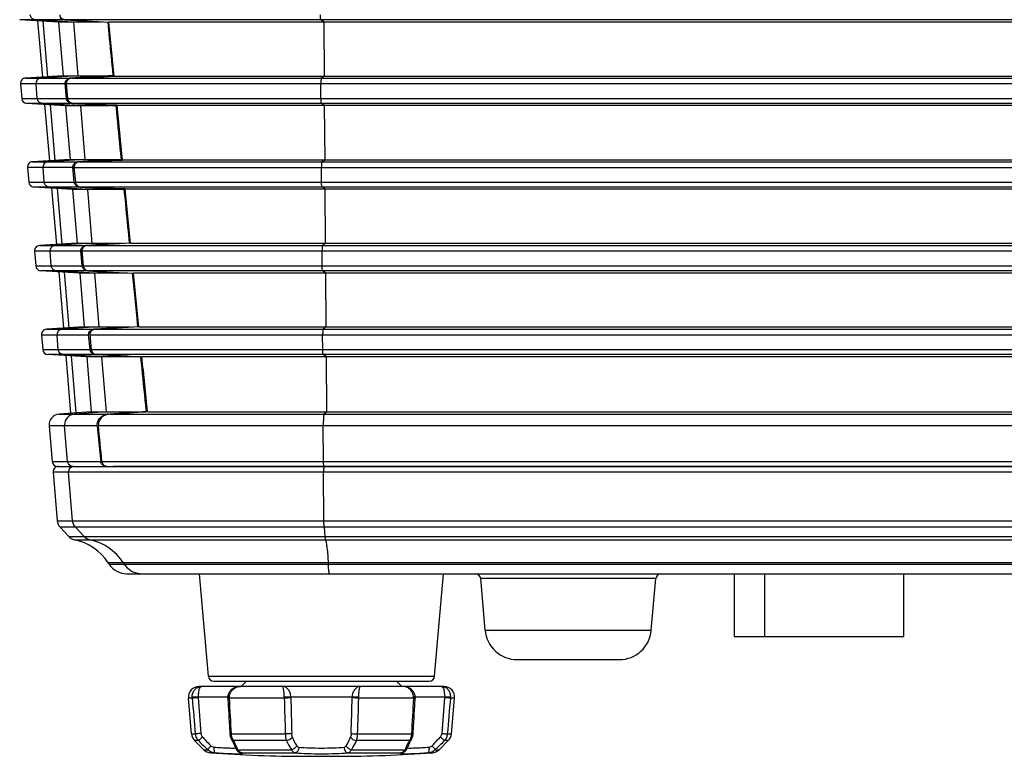
# Model space of a CAD drawing. Extents: x 0 to 841, y 0 to 594.
# Drawn here: x 436 to 473, y 274 to 302 of the extents above; entities that cross this region are included whole.
import ezdxf

# ---------------------------------------------------------------- set-up
doc = ezdxf.new("R2010")
doc.units = 0
doc.header["$LTSCALE"] = 46.255
doc.header["$MEASUREMENT"] = 0
doc.layers.add('line', color=7, linetype='CONTINUOUS')

msp = doc.modelspace()

# ---------------------------------------------------------------- linework, layer by layer
at = {"layer": 'line'}
for p, q in [((437.418, 301.446), (435.982, 301.535)), ((437.644, 301.535), (435.982, 301.535)), ((437.999, 301.446), (436.562, 301.535)), ((436.65, 301.496), (436.827, 299.396)), ((437.037, 299.41), (436.863, 301.482)), ((437.454, 301.446), (437.432, 301.446)), ((437.433, 301.446), (437.601, 299.446)), ((437.486, 301.446), (437.454, 301.446)), ((437.999, 301.446), (437.486, 301.446)), ((437.644, 301.535), (438.003, 301.515)), ((437.644, 301.535), (438.003, 301.515)), ((523.719, 301.535), (437.683, 301.535)), ((438.166, 299.446), (437.999, 301.446)), ((439.037, 301.446), (437.999, 301.446)), ((438.904, 301.465), (439.265, 301.446)), ((438.904, 301.465), (439.265, 301.446)), ((439.265, 301.446), (439.308, 301.002)), ((523.733, 301.446), (439.31, 301.446)), ((447.329, 301.446), (447.209, 301.535)), ((447.343, 299.426), (447.329, 301.446)), ((439.437, 299.669), (439.458, 299.446)), ((437.586, 299.446), (436.198, 299.359)), ((436.198, 299.359), (437.884, 299.359)), ((438.166, 299.446), (436.777, 299.359)), ((437.586, 299.446), (437.597, 299.446)), ((437.6, 299.446), (438.061, 299.446)), ((438.233, 299.379), (437.884, 299.359)), ((438.233, 299.379), (437.884, 299.359)), ((437.926, 299.357), (506.755, 299.357)), ((438.061, 299.446), (439.225, 299.446)), ((439.282, 299.437), (439.107, 299.427)), ((439.282, 299.437), (439.107, 299.427)), ((439.458, 299.446), (439.282, 299.437)), ((439.458, 299.446), (439.282, 299.437)), ((439.506, 299.426), (506.732, 299.426)), ((447.343, 299.426), (447.227, 299.357)), ((436.012, 299.143), (436.057, 298.598)), ((437.677, 299.143), (436.012, 299.143)), ((436.636, 298.598), (436.591, 299.143)), ((437.727, 298.598), (437.675, 299.157)), ((437.714, 299.155), (437.766, 298.6)), ((506.748, 299.14), (437.715, 299.14)), ((447.215, 298.6), (447.212, 299.14)), ((436.057, 298.598), (437.727, 298.598)), ((437.766, 298.6), (505.626, 298.6)), ((437.68, 298.326), (436.244, 298.415)), ((437.935, 298.415), (436.244, 298.415)), ((438.26, 298.326), (436.823, 298.415)), ((436.912, 298.376), (437.089, 296.276)), ((437.299, 296.29), (437.125, 298.362)), ((437.716, 298.326), (437.694, 298.326)), ((437.695, 298.326), (437.863, 296.326)), ((437.79, 298.326), (437.716, 298.326)), ((439.331, 298.326), (437.79, 298.326)), ((437.935, 298.415), (438.116, 298.405)), ((437.935, 298.415), (438.296, 298.395)), ((505.633, 298.417), (437.977, 298.417)), ((438.116, 298.405), (438.296, 298.395)), ((438.427, 296.326), (438.26, 298.326)), ((439.203, 298.345), (439.567, 298.326)), ((439.203, 298.345), (439.567, 298.326)), ((439.567, 298.326), (439.588, 298.104)), ((439.611, 298.346), (505.516, 298.346)), ((447.35, 298.346), (447.231, 298.417)), ((447.365, 296.306), (447.35, 298.346)), ((437.848, 296.326), (436.46, 296.239)), ((436.46, 296.239), (438.176, 296.239)), ((438.427, 296.326), (437.038, 296.239)), ((437.848, 296.326), (437.859, 296.326)), ((437.862, 296.326), (438.323, 296.326)), ((438.527, 296.259), (438.176, 296.239)), ((438.527, 296.259), (438.176, 296.239)), ((438.219, 296.237), (505.506, 296.237)), ((438.323, 296.326), (439.52, 296.326)), ((439.584, 296.317), (439.408, 296.307)), ((439.584, 296.317), (439.408, 296.307)), ((439.761, 296.326), (439.584, 296.317)), ((439.761, 296.326), (439.584, 296.317)), ((439.739, 296.549), (439.761, 296.326)), ((505.407, 296.306), (439.811, 296.306)), ((447.365, 296.306), (447.249, 296.237)), ((436.274, 296.023), (436.319, 295.478)), ((437.968, 296.023), (436.274, 296.023)), ((436.898, 295.478), (436.852, 296.023)), ((438.018, 295.478), (437.966, 296.037)), ((438.006, 296.035), (438.058, 295.48)), ((505.499, 296.02), (438.007, 296.02)), ((447.237, 295.48), (447.233, 296.02)), ((436.319, 295.478), (438.018, 295.478)), ((437.942, 295.206), (436.506, 295.295)), ((438.227, 295.295), (436.506, 295.295)), ((438.521, 295.206), (437.084, 295.295)), ((437.174, 295.256), (437.351, 293.156)), ((437.561, 293.17), (437.387, 295.242)), ((437.978, 295.206), (437.956, 295.206)), ((437.957, 295.206), (438.125, 293.206)), ((438.104, 295.206), (437.978, 295.206)), ((438.058, 295.48), (506.123, 295.48)), ((438.521, 295.206), (438.104, 295.206)), ((438.227, 295.295), (438.409, 295.285)), ((438.227, 295.295), (438.409, 295.285)), ((506.13, 295.297), (438.27, 295.297)), ((438.409, 295.285), (438.591, 295.275)), ((438.688, 293.206), (438.521, 295.206)), ((439.626, 295.206), (438.521, 295.206)), ((439.504, 295.225), (439.871, 295.206)), ((439.504, 295.225), (439.871, 295.206)), ((439.871, 295.206), (439.892, 294.984)), ((439.917, 295.226), (506.104, 295.226)), ((447.372, 295.226), (447.253, 295.297)), ((447.386, 293.206), (447.372, 295.226)), ((440.023, 293.651), (440.067, 293.206)), ((438.11, 293.206), (436.722, 293.119)), ((436.722, 293.119), (438.469, 293.119)), ((438.688, 293.206), (437.299, 293.119)), ((438.11, 293.206), (438.121, 293.206)), ((438.124, 293.206), (438.584, 293.206)), ((438.823, 293.139), (438.469, 293.119)), ((438.823, 293.139), (438.469, 293.119)), ((438.511, 293.119), (526.302, 293.119)), ((438.584, 293.206), (439.817, 293.206)), ((439.889, 293.197), (439.711, 293.187)), ((439.889, 293.197), (439.711, 293.187)), ((440.067, 293.206), (439.889, 293.197)), ((440.067, 293.206), (439.889, 293.197)), ((440.117, 293.206), (526.257, 293.206)), ((447.386, 293.206), (447.271, 293.119)), ((436.536, 292.903), (436.581, 292.358)), ((438.26, 292.903), (436.536, 292.903)), ((437.159, 292.358), (437.113, 292.903)), ((438.311, 292.358), (438.259, 292.917)), ((438.299, 292.917), (438.352, 292.358)), ((526.412, 292.903), (438.3, 292.903)), ((447.259, 292.358), (447.255, 292.903)), ((436.581, 292.358), (438.311, 292.358)), ((438.352, 292.358), (526.692, 292.358)), ((438.204, 292.086), (436.768, 292.175)), ((438.521, 292.175), (436.768, 292.175)), ((438.782, 292.086), (437.345, 292.175)), ((437.436, 292.136), (437.613, 290.036)), ((437.823, 290.05), (437.649, 292.122)), ((438.24, 292.086), (438.218, 292.086)), ((438.219, 292.086), (438.387, 290.086)), ((438.366, 292.086), (438.24, 292.086)), ((438.782, 292.086), (438.366, 292.086)), ((438.521, 292.175), (438.704, 292.165)), ((438.521, 292.175), (438.704, 292.165)), ((526.786, 292.175), (438.563, 292.175)), ((438.704, 292.165), (438.888, 292.155)), ((438.704, 292.165), (438.888, 292.155)), ((438.949, 290.086), (438.782, 292.086)), ((439.925, 292.086), (438.782, 292.086)), ((439.808, 292.105), (440.178, 292.086)), ((439.808, 292.105), (440.178, 292.086)), ((440.178, 292.086), (440.222, 291.642)), ((440.178, 292.086), (440.222, 291.642)), ((526.832, 292.086), (440.228, 292.086)), ((447.394, 292.086), (447.274, 292.175)), ((447.408, 290.086), (447.394, 292.086)), ((440.222, 291.642), (440.332, 290.531)), ((440.332, 290.531), (440.376, 290.086)), ((440.332, 290.531), (440.376, 290.086)), ((438.372, 290.086), (436.984, 289.999)), ((436.984, 289.999), (438.765, 289.999)), ((438.949, 290.086), (437.561, 289.999)), ((438.386, 290.086), (438.845, 290.086)), ((439.122, 290.019), (438.765, 289.999)), ((439.122, 290.019), (438.765, 289.999)), ((438.808, 289.999), (528.085, 289.999)), ((438.845, 290.086), (440.117, 290.086)), ((440.196, 290.077), (440.017, 290.067)), ((440.196, 290.077), (440.017, 290.067)), ((440.376, 290.086), (440.196, 290.077)), ((440.376, 290.086), (440.196, 290.077)), ((440.428, 290.086), (528.03, 290.086)), ((447.408, 290.086), (447.292, 289.999)), ((436.798, 289.783), (436.843, 289.238)), ((438.554, 289.783), (436.798, 289.783)), ((437.42, 289.238), (437.374, 289.783)), ((438.606, 289.238), (438.553, 289.797)), ((438.594, 289.797), (438.648, 289.238)), ((528.231, 289.783), (438.596, 289.783)), ((447.281, 289.238), (447.277, 289.783)), ((436.843, 289.238), (438.606, 289.238)), ((438.466, 288.966), (437.03, 289.055)), ((438.817, 289.055), (437.03, 289.055)), ((439.043, 288.966), (437.606, 289.055)), ((437.698, 289.016), (437.879, 286.866)), ((438.089, 286.882), (437.911, 289.002)), ((438.502, 288.966), (438.48, 288.966)), ((438.481, 288.966), (438.652, 286.926)), ((438.69, 288.966), (438.502, 288.966)), ((438.648, 289.238), (528.61, 289.238)), ((439.043, 288.966), (438.69, 288.966)), ((439.188, 289.035), (438.817, 289.055)), ((438.86, 289.053), (438.817, 289.055)), ((528.737, 289.055), (438.86, 289.055)), ((439.214, 286.926), (439.043, 288.966)), ((440.225, 288.966), (439.043, 288.966)), ((440.488, 288.966), (440.117, 288.985)), ((440.488, 288.966), (440.117, 288.985)), ((440.488, 288.966), (440.511, 288.739)), ((440.488, 288.966), (440.511, 288.739)), ((528.8, 288.966), (440.541, 288.966)), ((447.416, 288.966), (447.296, 289.055)), ((447.43, 286.926), (447.416, 288.966)), ((440.67, 287.153), (440.693, 286.926)), ((440.67, 287.153), (440.693, 286.926)), ((438.637, 286.926), (437.45, 286.837)), ((437.45, 286.837), (439.295, 286.837)), ((439.214, 286.926), (438.025, 286.837)), ((438.651, 286.926), (438.933, 286.926)), ((438.933, 286.926), (440.424, 286.926)), ((439.295, 286.837), (439.45, 286.847)), ((439.295, 286.837), (439.45, 286.847)), ((439.34, 286.837), (530.504, 286.837)), ((439.45, 286.847), (439.761, 286.867)), ((439.45, 286.847), (439.761, 286.867)), ((440.382, 286.907), (440.693, 286.926)), ((440.747, 286.926), (530.426, 286.926)), ((447.43, 286.926), (447.331, 286.837)), ((437.081, 286.404), (437.193, 285.069)), ((438.875, 286.404), (437.081, 286.404)), ((437.769, 285.069), (437.657, 286.404)), ((438.875, 286.404), (438.889, 286.256)), ((438.875, 286.404), (438.889, 286.256)), ((530.903, 286.404), (438.918, 286.404)), ((447.31, 285.069), (447.3, 286.404)), ((438.889, 286.256), (438.96, 285.514)), ((438.889, 286.256), (438.917, 285.959)), ((438.96, 285.514), (439.002, 285.069)), ((437.193, 285.069), (439.002, 285.069)), ((437.393, 284.886), (439.274, 284.886)), ((439.046, 285.069), (532.209, 285.069)), ((439.274, 284.886), (532.406, 284.886)), ((532.406, 284.886), (439.471, 284.886)), ((532.406, 284.886), (439.471, 284.886)), ((437.227, 284.669), (437.379, 282.858)), ((437.227, 284.669), (437.379, 282.858)), ((532.647, 284.669), (437.227, 284.669)), ((532.647, 284.669), (437.227, 284.669)), ((437.954, 282.858), (437.802, 284.669)), ((437.954, 282.858), (437.802, 284.669)), ((447.325, 282.858), (447.313, 284.669)), ((447.325, 282.858), (447.313, 284.669)), ((437.379, 282.858), (530.056, 282.858)), ((437.379, 282.858), (530.056, 282.858)), ((437.486, 282.617), (437.81, 282.272)), ((437.486, 282.617), (437.81, 282.272)), ((530.058, 282.617), (437.486, 282.617)), ((530.058, 282.617), (437.486, 282.617)), ((438.061, 282.617), (438.384, 282.272)), ((438.061, 282.617), (438.384, 282.272)), ((447.334, 282.617), (447.361, 282.272)), ((447.334, 282.617), (447.361, 282.272)), ((437.81, 282.272), (530.064, 282.272)), ((437.81, 282.272), (530.064, 282.272)), ((438.02, 282.154), (530.067, 282.154)), ((438.02, 282.154), (530.067, 282.154)), ((439.28, 281.296), (439.312, 281.247)), ((439.28, 281.296), (439.312, 281.247)), ((530.089, 281.296), (439.28, 281.296)), ((530.089, 281.296), (439.28, 281.296)), ((439.312, 281.247), (531.468, 281.247)), ((439.312, 281.247), (531.468, 281.247)), ((439.849, 281.296), (439.881, 281.247)), ((439.849, 281.296), (439.881, 281.247)), ((447.483, 281.296), (447.485, 281.247)), ((447.483, 281.296), (447.485, 281.247)), ((439.98, 280.886), (533.099, 280.886)), ((439.98, 280.886), (533.099, 280.886)), ((443.017, 277.069), (442.683, 280.886)), ((443.017, 277.069), (442.683, 280.886)), ((451.449, 277.069), (451.783, 280.886)), ((451.449, 277.069), (451.783, 280.886)), ((462.617, 280.886), (462.617, 278.546)), ((463.745, 280.886), (463.745, 278.546)), ((468.945, 278.546), (468.945, 280.886)), ((453.338, 278.781), (453.17, 280.703)), ((453.338, 278.781), (453.17, 280.703)), ((459.698, 280.703), (453.17, 280.703)), ((459.698, 280.703), (453.17, 280.703)), ((459.53, 278.781), (459.698, 280.703)), ((459.53, 278.781), (459.698, 280.703)), ((453.338, 278.781), (459.53, 278.781)), ((453.338, 278.781), (459.53, 278.781)), ((462.617, 278.546), (468.945, 278.546)), ((454.533, 277.686), (458.334, 277.686)), ((454.533, 277.686), (458.334, 277.686)), ((443.017, 277.069), (451.449, 277.069)), ((443.216, 276.886), (451.25, 276.886)), ((444.433, 276.886), (444.233, 276.686)), ((450.033, 276.886), (450.233, 276.686)), ((451.796, 276.686), (442.67, 276.686)), ((442.388, 274.917), (442.271, 276.251)), ((442.413, 276.251), (442.271, 276.251)), ((443.801, 276.286), (442.412, 276.286)), ((445.844, 276.251), (443.802, 276.251)), ((448.622, 276.286), (445.844, 276.286)), ((450.664, 276.251), (448.622, 276.251)), ((452.054, 276.286), (450.665, 276.286)), ((450.709, 275.971), (450.726, 276.259)), ((452.195, 276.251), (452.053, 276.251)), ((452.078, 274.917), (452.195, 276.251)), ((443.8, 275.208), (443.815, 274.924)), ((442.388, 274.917), (442.529, 274.917)), ((442.848, 274.329), (442.505, 274.668)), ((442.644, 274.668), (442.505, 274.668)), ((443.877, 274.917), (445.885, 274.917)), ((443.877, 274.709), (443.877, 274.709)), ((445.925, 274.668), (443.952, 274.668)), ((450.514, 274.668), (448.541, 274.668)), ((448.581, 274.917), (450.589, 274.917)), ((450.589, 274.709), (450.589, 274.709)), ((451.618, 274.329), (451.961, 274.668)), ((451.961, 274.668), (451.822, 274.668)), ((451.937, 274.917), (452.078, 274.917)), ((442.848, 274.329), (443.003, 274.329)), ((443.099, 274.214), (443.264, 274.214)), ((444.029, 274.399), (444.029, 274.399)), ((444.116, 274.329), (446.12, 274.329)), ((444.209, 274.22), (444.21, 274.219)), ((444.21, 274.219), (444.218, 274.217)), ((444.248, 274.214), (446.249, 274.214)), ((448.217, 274.214), (450.218, 274.214)), ((448.346, 274.329), (450.35, 274.329)), ((450.248, 274.217), (450.247, 274.217)), ((450.257, 274.22), (450.253, 274.219)), ((450.257, 274.22), (450.27, 274.223)), ((451.202, 274.214), (451.365, 274.214)), ((451.365, 274.214), (451.367, 274.214)), ((451.463, 274.329), (451.618, 274.329)), ((446.649, 274.082), (447.817, 274.082))]:
    msp.add_line(p, q, dxfattribs=at)
for points in [[(444.212, 276.686), (444.189, 276.686), (444.148, 276.682), (444.107, 276.676), (444.068, 276.667), (444.03, 276.655), (443.994, 276.641), (443.96, 276.625), (443.927, 276.606), (443.898, 276.586), (443.871, 276.564), (443.846, 276.54), (443.824, 276.516), (443.805, 276.49), (443.788, 276.464), (443.774, 276.437), (443.762, 276.408), (443.752, 276.38), (443.745, 276.35), (443.741, 276.32), (443.739, 276.29), (443.739, 276.286)], [(450.727, 276.286), (450.725, 276.318), (450.721, 276.348), (450.715, 276.377), (450.706, 276.405), (450.694, 276.433), (450.68, 276.461), (450.663, 276.487), (450.644, 276.513), (450.622, 276.538), (450.598, 276.561), (450.571, 276.584), (450.541, 276.604), (450.509, 276.623), (450.475, 276.64), (450.438, 276.655), (450.4, 276.667), (450.36, 276.676), (450.32, 276.682), (450.278, 276.686), (450.254, 276.686)], [(443.739, 276.286), (443.739, 276.283), (443.739, 276.275), (443.74, 276.266), (443.74, 276.259), (443.757, 275.973)], [(450.726, 276.259), (450.726, 276.266), (450.727, 276.275), (450.727, 276.283), (450.727, 276.286)], [(443.757, 275.973), (443.765, 275.819), (443.774, 275.666), (443.783, 275.513), (443.791, 275.361), (443.8, 275.208)], [(450.651, 274.924), (450.666, 275.206), (450.675, 275.359), (450.683, 275.511), (450.692, 275.664), (450.7, 275.817), (450.709, 275.971)], [(443.815, 274.924), (443.816, 274.915), (443.818, 274.885), (443.823, 274.855), (443.83, 274.826), (443.838, 274.797), (443.848, 274.769), (443.86, 274.742), (443.873, 274.716), (443.877, 274.709)], [(443.877, 274.709), (443.892, 274.683), (443.915, 274.642), (443.936, 274.602), (443.956, 274.564), (443.974, 274.526), (443.991, 274.489), (444.007, 274.454), (444.021, 274.419), (444.032, 274.392)], [(450.444, 274.418), (450.459, 274.452), (450.474, 274.488), (450.491, 274.525), (450.509, 274.562), (450.529, 274.601), (450.55, 274.641), (450.573, 274.681), (450.592, 274.714)], [(450.592, 274.714), (450.606, 274.74), (450.617, 274.767), (450.627, 274.795), (450.636, 274.824), (450.642, 274.854), (450.647, 274.883), (450.65, 274.914), (450.651, 274.924)], [(444.032, 274.392), (444.042, 274.369), (444.053, 274.349), (444.064, 274.329), (444.077, 274.311), (444.09, 274.294), (444.105, 274.279), (444.121, 274.265), (444.137, 274.252), (444.155, 274.241), (444.174, 274.232), (444.193, 274.224), (444.209, 274.22)], [(450.249, 274.218), (450.248, 274.217), (450.247, 274.217), (450.248, 274.217), (450.249, 274.217), (450.251, 274.218), (450.253, 274.219)], [(450.27, 274.223), (450.288, 274.23), (450.306, 274.238), (450.322, 274.248), (450.338, 274.259), (450.353, 274.272), (450.368, 274.286), (450.381, 274.3)], [(450.381, 274.3), (450.393, 274.316), (450.405, 274.333), (450.415, 274.352), (450.425, 274.371), (450.434, 274.392), (450.444, 274.418)]]:
    msp.add_lwpolyline(points, dxfattribs=at)
for centre, radius, start, end in [((483.305, 1118.126), 817.865, 266.802246, 266.916452), ((436.211, 299.16), 0.2, 93.5825, 184.8), ((437.898, 299.115), 0.245, 93.2519, 102.8852), ((436.257, 298.615), 0.2, 184.8, 266.4547), ((437.907, 298.615), 0.18, 185.394, 195.2713), ((436.473, 296.04), 0.2, 93.5825, 184.8), ((438.19, 295.992), 0.247, 93.2321, 102.8387), ((436.519, 295.495), 0.2, 184.8, 266.4547), ((436.735, 292.92), 0.2, 93.5825, 184.8), ((438.483, 292.869), 0.25, 93.2107, 102.7883), ((475.104, -365.677), 659.812, 93.03962, 93.179273), ((436.781, 292.375), 0.2, 184.8, 266.4547), ((474.336, 943.63), 652.437, 266.856889, 267.00335), ((436.997, 289.8), 0.2, 93.5825, 184.8), ((438.779, 289.746), 0.254, 93.1876, 102.7335), ((472.406, -318.931), 609.857, 93.005693, 93.158134), ((437.043, 289.255), 0.2, 184.8, 266.4547), ((471.682, 890.829), 602.668, 266.878048, 267.038059), ((437.48, 286.438), 0.4, 94.3011, 184.8), ((439.329, 286.318), 0.519, 93.7535, 100.7696), ((469.054, -167.812), 455.619, 93.56205, 93.73928), ((439.246, 286.432), 0.373, 149.4015, 156.8586), ((437.393, 285.086), 0.2, 184.8, 270), ((437.426, 284.686), 0.2, 90, 184.8), ((437.426, 284.686), 0.2, 90, 184.8), ((437.967, 285.086), 0.199, 184.8376, 194.3714), ((438.001, 284.687), 0.199, 89.9742, 161.3324), ((438.001, 284.687), 0.199, 89.9742, 161.3324), ((439.275, 285.148), 0.262, 260.7325, 269.9829), ((437.778, 282.891), 0.4, 184.8, 223.1953), ((437.778, 282.891), 0.4, 184.8, 223.1953), ((438.102, 282.546), 0.4, 223.1952, 258.1317), ((438.102, 282.546), 0.4, 223.1952, 258.1317), ((437.608, 280.197), 2, 33.3214, 78.1317), ((437.608, 280.197), 2, 33.3214, 78.1317), ((438.181, 280.204), 1.993, 33.2095, 78.0764), ((438.181, 280.204), 1.993, 33.2095, 78.0764), ((439.98, 281.686), 0.8, 213.3214, 270), ((439.98, 281.686), 0.8, 213.3214, 270), ((440.547, 281.683), 0.797, 213.1961, 263.6745), ((440.547, 281.683), 0.797, 213.1961, 263.6745), ((440.547, 281.677), 0.791, 263.6382, 269.9842), ((440.547, 281.677), 0.791, 263.6382, 269.9842), ((452.97, 280.686), 0.2, 5, 90), ((452.97, 280.686), 0.2, 5, 90), ((459.897, 280.686), 0.2, 90, 175), ((459.897, 280.686), 0.2, 90, 175), ((454.533, 278.886), 1.2, 185, 270), ((454.533, 278.886), 1.2, 185, 270), ((458.334, 278.886), 1.2, 270, 355), ((458.334, 278.886), 1.2, 270, 355), ((443.216, 277.086), 0.2, 185, 270), ((451.25, 277.086), 0.2, 270, 355), ((442.67, 276.286), 0.4, 90, 185), ((442.761, 276.369), 0.317, 90.0193, 100.4384), ((451.705, 276.369), 0.317, 79.465, 89.9787), ((451.796, 276.286), 0.4, 355, 90), ((442.822, 276.286), 0.41, 179.9996, 184.8737), ((442.887, 276.286), 0.238, 179.9989, 184.1924), ((444.387, 276.286), 0.586, 179.998, 183.4108), ((202.056, 262.05), 242.163, 3.04569, 3.36181), ((447.203, 276.286), 1.359, 179.9983, 181.468), ((626.888, 281.106), 181.109, 181.53598, 181.95821), ((446.851, 276.286), 0.761, 179.9991, 181.3108), ((666.558, 281.319), 220.526, 181.31216, 181.65888), ((227.909, 281.319), 220.525, 358.34112, 358.68784), ((447.615, 276.286), 0.761, 358.6886, 0.001), ((267.579, 281.106), 181.108, 358.04179, 358.46402), ((447.263, 276.286), 1.359, 358.5321, 0.0017), ((692.411, 262.05), 242.164, 176.63819, 176.95431), ((450.079, 276.286), 0.586, 356.589, 0.0022), ((451.579, 276.286), 0.238, 355.8057, 0.0007), ((451.644, 276.286), 0.41, 355.1266, 0.0002), ((442.786, 274.952), 0.4, 185, 225.2914), ((453.298, 283.976), 13.938, 221.1224, 221.7728), ((451.202, 282.09), 11.119, 221.718, 223.2598), ((447.976, 275.487), 1.952, 200.3005, 211.3819), ((446.485, 275.489), 1.957, 328.6338, 339.6838), ((443.268, 282.086), 11.112, 316.7399, 318.2825), ((441.171, 283.974), 13.934, 318.2269, 318.8775), ((451.68, 274.952), 0.4, 314.7086, 355), ((443.129, 274.613), 0.4, 225.2914, 265.7592), ((446.649, 322.082), 48, 265.7592, 270), ((444.256, 274.402), 0.188, 255.8658, 267.6292), ((447.817, 322.082), 48, 270, 274.2408), ((450.21, 274.402), 0.188, 272.3435, 284.1268), ((451.337, 274.613), 0.4, 274.2408, 314.7086)]:
    msp.add_arc(centre, radius, start, end, dxfattribs=at)
for points, knots in [([(436.562, 301.535), (436.515, 301.538), (436.422, 301.579), (436.379, 301.672), (436.375, 301.718)], [0, 0, 0, 0, 0.499487, 1, 1, 1, 1]), ([(437.475, 301.718), (437.48, 301.669), (437.533, 301.573), (437.633, 301.538), (437.683, 301.535)], [0, 0, 0, 0, 0.498152, 1, 1, 1, 1]), ([(447.209, 301.535), (447.205, 301.539), (447.203, 301.561), (447.197, 301.597), (447.195, 301.653), (447.194, 301.695), (447.194, 301.718)], [0, 0, 0, 0, 0.09666, 0.314156, 0.628706, 1, 1, 1, 1]), ([(436.777, 299.359), (436.726, 299.356), (436.621, 299.305), (436.586, 299.194), (436.591, 299.143)], [0, 0, 0, 0, 0.498856, 1, 1, 1, 1]), ([(437.675, 299.157), (437.671, 299.203), (437.715, 299.296), (437.799, 299.343), (437.843, 299.353)], [0, 0, 0, 0, 0.499635, 1, 1, 1, 1]), ([(437.926, 299.357), (437.873, 299.354), (437.768, 299.315), (437.709, 299.207), (437.714, 299.155)], [0, 0, 0, 0, 0.501186, 1, 1, 1, 1]), ([(447.227, 299.357), (447.221, 299.353), (447.221, 299.325), (447.214, 299.283), (447.212, 299.216), (447.212, 299.167), (447.212, 299.14)], [0, 0, 0, 0, 0.095245, 0.317425, 0.636563, 1, 1, 1, 1]), ([(436.823, 298.415), (436.776, 298.418), (436.683, 298.459), (436.64, 298.552), (436.636, 298.598)], [0, 0, 0, 0, 0.499487, 1, 1, 1, 1]), ([(437.766, 298.6), (437.77, 298.551), (437.825, 298.454), (437.927, 298.419), (437.977, 298.417)], [0, 0, 0, 0, 0.498018, 1, 1, 1, 1]), ([(447.231, 298.417), (447.226, 298.42), (447.225, 298.443), (447.219, 298.478), (447.217, 298.535), (447.216, 298.577), (447.215, 298.6)], [0, 0, 0, 0, 0.093578, 0.310243, 0.626109, 1, 1, 1, 1]), ([(437.038, 296.239), (436.987, 296.236), (436.882, 296.185), (436.848, 296.074), (436.852, 296.023)], [0, 0, 0, 0, 0.498856, 1, 1, 1, 1]), ([(438.219, 296.237), (438.166, 296.234), (438.061, 296.196), (438.001, 296.087), (438.006, 296.035)], [0, 0, 0, 0, 0.501317, 1, 1, 1, 1]), ([(447.249, 296.237), (447.243, 296.233), (447.243, 296.205), (447.235, 296.163), (447.234, 296.096), (447.233, 296.047), (447.233, 296.02)], [0, 0, 0, 0, 0.095245, 0.317425, 0.636563, 1, 1, 1, 1]), ([(437.966, 296.037), (437.962, 296.083), (438.006, 296.177), (438.09, 296.223), (438.135, 296.233)], [0, 0, 0, 0, 0.499569, 1, 1, 1, 1]), ([(437.084, 295.295), (437.038, 295.298), (436.944, 295.339), (436.901, 295.432), (436.898, 295.478)], [0, 0, 0, 0, 0.499487, 1, 1, 1, 1]), ([(438.058, 295.48), (438.063, 295.431), (438.118, 295.333), (438.22, 295.299), (438.27, 295.297)], [0, 0, 0, 0, 0.497918, 1, 1, 1, 1]), ([(447.253, 295.297), (447.248, 295.3), (447.247, 295.323), (447.24, 295.358), (447.239, 295.415), (447.237, 295.457), (447.237, 295.48)], [0, 0, 0, 0, 0.093578, 0.310243, 0.626109, 1, 1, 1, 1]), ([(437.299, 293.119), (437.248, 293.116), (437.143, 293.065), (437.109, 292.954), (437.113, 292.903)], [0, 0, 0, 0, 0.498856, 1, 1, 1, 1]), ([(438.259, 292.917), (438.254, 292.963), (438.299, 293.057), (438.383, 293.103), (438.428, 293.113)], [0, 0, 0, 0, 0.499496, 1, 1, 1, 1]), ([(438.511, 293.119), (438.458, 293.116), (438.354, 293.077), (438.294, 292.969), (438.299, 292.917)], [0, 0, 0, 0, 0.501366, 1, 1, 1, 1]), ([(447.271, 293.119), (447.265, 293.115), (447.264, 293.088), (447.257, 293.045), (447.256, 292.978), (447.255, 292.929), (447.255, 292.903)], [0, 0, 0, 0, 0.098239, 0.321156, 0.638956, 1, 1, 1, 1]), ([(437.345, 292.175), (437.299, 292.178), (437.205, 292.219), (437.163, 292.312), (437.159, 292.358)], [0, 0, 0, 0, 0.499487, 1, 1, 1, 1]), ([(438.352, 292.358), (438.357, 292.309), (438.412, 292.212), (438.513, 292.178), (438.563, 292.175)], [0, 0, 0, 0, 0.497863, 1, 1, 1, 1]), ([(447.274, 292.175), (447.27, 292.179), (447.268, 292.201), (447.262, 292.237), (447.26, 292.293), (447.259, 292.335), (447.259, 292.358)], [0, 0, 0, 0, 0.09666, 0.314156, 0.628706, 1, 1, 1, 1]), ([(437.561, 289.999), (437.509, 289.996), (437.404, 289.945), (437.37, 289.834), (437.374, 289.783)], [0, 0, 0, 0, 0.498856, 1, 1, 1, 1]), ([(438.553, 289.797), (438.548, 289.843), (438.594, 289.937), (438.678, 289.983), (438.723, 289.993)], [0, 0, 0, 0, 0.499417, 1, 1, 1, 1]), ([(438.808, 289.999), (438.755, 289.996), (438.65, 289.958), (438.589, 289.85), (438.594, 289.797)], [0, 0, 0, 0, 0.501516, 1, 1, 1, 1]), ([(447.292, 289.999), (447.287, 289.995), (447.286, 289.968), (447.279, 289.925), (447.278, 289.858), (447.277, 289.809), (447.277, 289.783)], [0, 0, 0, 0, 0.098239, 0.321156, 0.638956, 1, 1, 1, 1]), ([(437.606, 289.055), (437.56, 289.058), (437.466, 289.099), (437.424, 289.192), (437.42, 289.238)], [0, 0, 0, 0, 0.499487, 1, 1, 1, 1]), ([(438.648, 289.238), (438.652, 289.189), (438.709, 289.092), (438.81, 289.058), (438.86, 289.055)], [0, 0, 0, 0, 0.497771, 1, 1, 1, 1]), ([(447.296, 289.055), (447.291, 289.059), (447.29, 289.081), (447.284, 289.117), (447.282, 289.173), (447.281, 289.215), (447.281, 289.238)], [0, 0, 0, 0, 0.09666, 0.314156, 0.628706, 1, 1, 1, 1]), ([(438.025, 286.837), (437.928, 286.829), (437.732, 286.737), (437.656, 286.535), (437.656, 286.438)], [0, 0, 0, 0, 0.499468, 1, 1, 1, 1]), ([(439.34, 286.837), (439.236, 286.83), (439.074, 286.769), (438.942, 286.598), (438.916, 286.491), (438.916, 286.438)], [0, 0, 0, 0, 0.497186, 0.748745, 1, 1, 1, 1]), ([(438.924, 286.622), (438.956, 286.677), (439.049, 286.77), (439.17, 286.817), (439.232, 286.829)], [0, 0, 0, 0, 0.499125, 1, 1, 1, 1]), ([(447.331, 286.837), (447.328, 286.834), (447.323, 286.82), (447.315, 286.778), (447.308, 286.697), (447.302, 286.577), (447.3, 286.487), (447.3, 286.438)], [0, 0, 0, 0, 0.034704, 0.100999, 0.322275, 0.636191, 1, 1, 1, 1]), ([(439.046, 285.069), (439.05, 285.024), (439.098, 284.935), (439.187, 284.897), (439.232, 284.889)], [0, 0, 0, 0, 0.497995, 1, 1, 1, 1]), ([(447.326, 284.886), (447.321, 284.886), (447.32, 284.913), (447.313, 284.943), (447.311, 285.003), (447.31, 285.046), (447.31, 285.069)], [0, 0, 0, 0, 0.080836, 0.293911, 0.615231, 1, 1, 1, 1]), ([(447.329, 284.886), (447.323, 284.886), (447.322, 284.853), (447.315, 284.817), (447.313, 284.746), (447.312, 284.696), (447.313, 284.669)], [0, 0, 0, 0, 0.082979, 0.302015, 0.626647, 1, 1, 1, 1]), ([(447.329, 284.886), (447.323, 284.886), (447.322, 284.853), (447.315, 284.817), (447.313, 284.746), (447.312, 284.696), (447.313, 284.669)], [0, 0, 0, 0, 0.082979, 0.302015, 0.626647, 1, 1, 1, 1]), ([(447.334, 282.617), (447.333, 282.635), (447.328, 282.715), (447.326, 282.795), (447.325, 282.858)], [0, 0, 0, 0, 0.218545, 1, 1, 1, 1]), ([(447.334, 282.617), (447.333, 282.635), (447.328, 282.715), (447.326, 282.795), (447.325, 282.858)], [0, 0, 0, 0, 0.218545, 1, 1, 1, 1]), ([(447.361, 282.272), (447.362, 282.258), (447.366, 282.219), (447.369, 282.178), (447.378, 282.154)], [0, 0, 0, 0, 0.346686, 1, 1, 1, 1]), ([(447.361, 282.272), (447.362, 282.258), (447.366, 282.219), (447.369, 282.178), (447.378, 282.154)], [0, 0, 0, 0, 0.346686, 1, 1, 1, 1]), ([(447.378, 282.154), (447.393, 282.117), (447.415, 282.015), (447.456, 281.729), (447.473, 281.481), (447.483, 281.296)], [0, 0, 0, 0, 0.139869, 0.358491, 1, 1, 1, 1]), ([(447.378, 282.154), (447.393, 282.117), (447.415, 282.015), (447.456, 281.729), (447.473, 281.481), (447.483, 281.296)], [0, 0, 0, 0, 0.139869, 0.358491, 1, 1, 1, 1]), ([(447.541, 280.886), (447.531, 280.886), (447.519, 280.931), (447.506, 280.992), (447.494, 281.11), (447.488, 281.196), (447.485, 281.247)], [0, 0, 0, 0, 0.079518, 0.278068, 0.591123, 1, 1, 1, 1]), ([(447.541, 280.886), (447.531, 280.886), (447.519, 280.931), (447.506, 280.992), (447.494, 281.11), (447.488, 281.196), (447.485, 281.247)], [0, 0, 0, 0, 0.079518, 0.278068, 0.591123, 1, 1, 1, 1]), ([(442.412, 276.286), (442.412, 276.335), (442.426, 276.429), (442.49, 276.553), (442.585, 276.642), (442.664, 276.674), (442.703, 276.681)], [0, 0, 0, 0, 0.274708, 0.533538, 0.772902, 1, 1, 1, 1]), ([(442.648, 276.286), (442.648, 276.34), (442.651, 276.417), (442.663, 276.515), (442.679, 276.598), (442.715, 276.686), (442.76, 276.686)], [0, 0, 0, 0, 0.375323, 0.539579, 0.680839, 1, 1, 1, 1]), ([(443.801, 276.286), (443.801, 276.341), (443.825, 276.45), (443.923, 276.582), (444.058, 276.666), (444.161, 276.686), (444.212, 276.686)], [0, 0, 0, 0, 0.259213, 0.513465, 0.760225, 1, 1, 1, 1]), ([(445.844, 276.286), (445.844, 276.339), (445.841, 276.416), (445.83, 276.513), (445.821, 276.572), (445.812, 276.619), (445.801, 276.654), (445.794, 276.675), (445.785, 276.686), (445.782, 276.686)], [0, 0, 0, 0, 0.390229, 0.561905, 0.709121, 0.827976, 0.916167, 0.972701, 1, 1, 1, 1]), ([(446.09, 276.286), (446.09, 276.341), (446.072, 276.446), (446, 276.577), (445.899, 276.663), (445.819, 276.686), (445.782, 276.686)], [0, 0, 0, 0, 0.296579, 0.566573, 0.79903, 1, 1, 1, 1]), ([(448.684, 276.686), (448.647, 276.686), (448.566, 276.663), (448.465, 276.575), (448.393, 276.444), (448.376, 276.34), (448.376, 276.286)], [0, 0, 0, 0, 0.203038, 0.438036, 0.707953, 1, 1, 1, 1]), ([(448.622, 276.286), (448.622, 276.339), (448.625, 276.416), (448.636, 276.513), (448.645, 276.572), (448.654, 276.619), (448.665, 276.654), (448.672, 276.675), (448.681, 276.686), (448.684, 276.686)], [0, 0, 0, 0, 0.390225, 0.561899, 0.709112, 0.827965, 0.916157, 0.972688, 1, 1, 1, 1]), ([(450.665, 276.286), (450.665, 276.341), (450.641, 276.45), (450.543, 276.582), (450.408, 276.666), (450.305, 276.686), (450.254, 276.686)], [0, 0, 0, 0, 0.259215, 0.513472, 0.760233, 1, 1, 1, 1]), ([(451.706, 276.686), (451.752, 276.686), (451.788, 276.597), (451.803, 276.513), (451.815, 276.415), (451.818, 276.339), (451.818, 276.286)], [0, 0, 0, 0, 0.323739, 0.466027, 0.630157, 1, 1, 1, 1]), ([(452.054, 276.286), (452.054, 276.334), (452.04, 276.429), (451.977, 276.553), (451.881, 276.642), (451.803, 276.673), (451.763, 276.681)], [0, 0, 0, 0, 0.274681, 0.533517, 0.772895, 1, 1, 1, 1]), ([(442.649, 276.269), (442.6, 276.264), (442.531, 276.258), (442.453, 276.253), (442.423, 276.251), (442.413, 276.251)], [0, 0, 0, 0, 0.627205, 0.871347, 1, 1, 1, 1]), ([(443.802, 276.251), (443.794, 276.251), (443.779, 276.251), (443.759, 276.252), (443.749, 276.254), (443.74, 276.255), (443.74, 276.257)], [0, 0, 0, 0, 0.392622, 0.708723, 0.916488, 1, 1, 1, 1]), ([(446.09, 276.269), (446.079, 276.265), (446.047, 276.261), (445.989, 276.256), (445.919, 276.252), (445.869, 276.251), (445.844, 276.251)], [0, 0, 0, 0, 0.144025, 0.393635, 0.702868, 1, 1, 1, 1]), ([(448.622, 276.251), (448.597, 276.251), (448.547, 276.252), (448.477, 276.256), (448.419, 276.261), (448.387, 276.265), (448.376, 276.269)], [0, 0, 0, 0, 0.297132, 0.606365, 0.855975, 1, 1, 1, 1]), ([(450.726, 276.257), (450.726, 276.255), (450.717, 276.254), (450.707, 276.252), (450.687, 276.251), (450.672, 276.251), (450.664, 276.251)], [0, 0, 0, 0, 0.083512, 0.291277, 0.607378, 1, 1, 1, 1]), ([(452.053, 276.251), (452.043, 276.251), (452.013, 276.253), (451.935, 276.258), (451.866, 276.264), (451.817, 276.269)], [0, 0, 0, 0, 0.128653, 0.372795, 1, 1, 1, 1]), ([(442.748, 274.935), (442.702, 274.931), (442.629, 274.925), (442.556, 274.918), (442.529, 274.917)], [0, 0, 0, 0, 0.626083, 1, 1, 1, 1]), ([(442.529, 274.917), (442.533, 274.871), (442.557, 274.779), (442.611, 274.701), (442.644, 274.668)], [0, 0, 0, 0, 0.500921, 1, 1, 1, 1]), ([(442.798, 274.81), (442.782, 274.793), (442.75, 274.761), (442.705, 274.718), (442.67, 274.687), (442.651, 274.671), (442.644, 274.668)], [0, 0, 0, 0, 0.332234, 0.649925, 0.884576, 1, 1, 1, 1]), ([(442.644, 274.668), (442.732, 274.581), (442.851, 274.467), (442.973, 274.356), (443.003, 274.329)], [0, 0, 0, 0, 0.750967, 1, 1, 1, 1]), ([(442.798, 274.81), (442.791, 274.818), (442.764, 274.855), (442.75, 274.901), (442.748, 274.935)], [0, 0, 0, 0, 0.245164, 1, 1, 1, 1]), ([(443.815, 274.924), (443.815, 274.922), (443.823, 274.92), (443.834, 274.919), (443.854, 274.918), (443.868, 274.917), (443.877, 274.917)], [0, 0, 0, 0, 0.083761, 0.290436, 0.605884, 1, 1, 1, 1]), ([(443.952, 274.668), (443.941, 274.685), (443.9, 274.762), (443.88, 274.85), (443.877, 274.917)], [0, 0, 0, 0, 0.232211, 1, 1, 1, 1]), ([(443.877, 274.709), (443.884, 274.697), (443.908, 274.676), (443.937, 274.669), (443.952, 274.668)], [0, 0, 0, 0, 0.476715, 1, 1, 1, 1]), ([(444.116, 274.329), (444.105, 274.356), (444.058, 274.473), (444, 274.585), (443.952, 274.668)], [0, 0, 0, 0, 0.237802, 1, 1, 1, 1]), ([(446.125, 274.935), (446.113, 274.932), (446.08, 274.927), (446, 274.92), (445.933, 274.918), (445.885, 274.917)], [0, 0, 0, 0, 0.156038, 0.405103, 1, 1, 1, 1]), ([(445.885, 274.917), (445.886, 274.872), (445.893, 274.788), (445.912, 274.705), (445.925, 274.668)], [0, 0, 0, 0, 0.535648, 1, 1, 1, 1]), ([(446.145, 274.81), (446.129, 274.77), (446.06, 274.703), (445.972, 274.672), (445.925, 274.668)], [0, 0, 0, 0, 0.473931, 1, 1, 1, 1]), ([(445.925, 274.668), (445.938, 274.639), (445.993, 274.52), (446.062, 274.408), (446.12, 274.329)], [0, 0, 0, 0, 0.243113, 1, 1, 1, 1]), ([(446.145, 274.81), (446.139, 274.828), (446.129, 274.87), (446.126, 274.912), (446.125, 274.935)], [0, 0, 0, 0, 0.466177, 1, 1, 1, 1]), ([(448.341, 274.935), (448.34, 274.912), (448.337, 274.87), (448.327, 274.828), (448.321, 274.81)], [0, 0, 0, 0, 0.533823, 1, 1, 1, 1]), ([(448.321, 274.81), (448.337, 274.77), (448.406, 274.703), (448.494, 274.672), (448.541, 274.668)], [0, 0, 0, 0, 0.473931, 1, 1, 1, 1]), ([(448.341, 274.935), (448.353, 274.932), (448.386, 274.927), (448.466, 274.92), (448.534, 274.918), (448.581, 274.917)], [0, 0, 0, 0, 0.158496, 0.409622, 1, 1, 1, 1]), ([(448.346, 274.329), (448.366, 274.356), (448.44, 274.463), (448.502, 274.579), (448.541, 274.668)], [0, 0, 0, 0, 0.257408, 1, 1, 1, 1]), ([(448.541, 274.668), (448.554, 274.705), (448.573, 274.788), (448.58, 274.872), (448.581, 274.917)], [0, 0, 0, 0, 0.464352, 1, 1, 1, 1]), ([(450.514, 274.668), (450.497, 274.639), (450.436, 274.53), (450.383, 274.415), (450.35, 274.329)], [0, 0, 0, 0, 0.261879, 1, 1, 1, 1]), ([(450.589, 274.917), (450.588, 274.894), (450.578, 274.807), (450.549, 274.722), (450.514, 274.668)], [0, 0, 0, 0, 0.265724, 1, 1, 1, 1]), ([(450.589, 274.709), (450.582, 274.697), (450.558, 274.676), (450.529, 274.669), (450.514, 274.668)], [0, 0, 0, 0, 0.476716, 1, 1, 1, 1]), ([(450.651, 274.924), (450.651, 274.922), (450.643, 274.92), (450.632, 274.919), (450.612, 274.918), (450.598, 274.917), (450.589, 274.917)], [0, 0, 0, 0, 0.082944, 0.288184, 0.6036, 1, 1, 1, 1]), ([(451.463, 274.329), (451.493, 274.356), (451.615, 274.467), (451.734, 274.581), (451.822, 274.668)], [0, 0, 0, 0, 0.249026, 1, 1, 1, 1]), ([(451.718, 274.935), (451.717, 274.923), (451.711, 274.878), (451.69, 274.835), (451.668, 274.81)], [0, 0, 0, 0, 0.256844, 1, 1, 1, 1]), ([(451.668, 274.81), (451.684, 274.793), (451.716, 274.761), (451.761, 274.718), (451.796, 274.687), (451.815, 274.671), (451.822, 274.668)], [0, 0, 0, 0, 0.332233, 0.649923, 0.884575, 1, 1, 1, 1]), ([(451.718, 274.935), (451.764, 274.93), (451.837, 274.925), (451.91, 274.918), (451.937, 274.917)], [0, 0, 0, 0, 0.630624, 1, 1, 1, 1]), ([(451.822, 274.668), (451.855, 274.701), (451.909, 274.779), (451.933, 274.871), (451.937, 274.917)], [0, 0, 0, 0, 0.499079, 1, 1, 1, 1]), ([(443.105, 274.471), (443.092, 274.456), (443.068, 274.428), (443.036, 274.387), (443.015, 274.355), (443.004, 274.336), (443.003, 274.329)], [0, 0, 0, 0, 0.330134, 0.63755, 0.870977, 1, 1, 1, 1]), ([(443.003, 274.329), (443.038, 274.295), (443.12, 274.24), (443.216, 274.217), (443.264, 274.214)], [0, 0, 0, 0, 0.499883, 1, 1, 1, 1]), ([(443.225, 274.413), (443.203, 274.415), (443.158, 274.427), (443.121, 274.454), (443.105, 274.471)], [0, 0, 0, 0, 0.494618, 1, 1, 1, 1]), ([(443.225, 274.413), (443.223, 274.389), (443.223, 274.343), (443.228, 274.288), (443.237, 274.251), (443.245, 274.229), (443.256, 274.215), (443.264, 274.214)], [0, 0, 0, 0, 0.341519, 0.659308, 0.7861, 0.884383, 1, 1, 1, 1]), ([(444.037, 274.38), (443.995, 274.377), (443.891, 274.377), (443.709, 274.383), (443.481, 274.395), (443.314, 274.406), (443.225, 274.413)], [0, 0, 0, 0, 0.155891, 0.383949, 0.670901, 1, 1, 1, 1]), ([(443.264, 274.214), (443.349, 274.208), (443.51, 274.199), (443.706, 274.189), (443.849, 274.183), (443.943, 274.18), (444.027, 274.179), (444.101, 274.178), (444.163, 274.178), (444.213, 274.18), (444.247, 274.182), (444.268, 274.185), (444.279, 274.187), (444.286, 274.189), (444.291, 274.191), (444.293, 274.196), (444.289, 274.199), (444.284, 274.203), (444.275, 274.206), (444.262, 274.21), (444.253, 274.213), (444.248, 274.214)], [0, 0, 0, 0, 0.234891, 0.447875, 0.54362, 0.630969, 0.7091, 0.777283, 0.834888, 0.881399, 0.916421, 0.929552, 0.939758, 0.947087, 0.951736, 0.954599, 0.958286, 0.964395, 0.973279, 0.985101, 1, 1, 1, 1]), ([(444.029, 274.399), (444.036, 274.382), (444.061, 274.35), (444.097, 274.334), (444.116, 274.329)], [0, 0, 0, 0, 0.476801, 1, 1, 1, 1]), ([(444.185, 274.243), (444.178, 274.248), (444.151, 274.272), (444.13, 274.303), (444.116, 274.329)], [0, 0, 0, 0, 0.224041, 1, 1, 1, 1]), ([(444.232, 274.217), (444.229, 274.218), (444.218, 274.222), (444.208, 274.227), (444.2, 274.232)], [0, 0, 0, 0, 0.240688, 1, 1, 1, 1]), ([(446.31, 274.471), (446.29, 274.437), (446.233, 274.377), (446.16, 274.339), (446.12, 274.329)], [0, 0, 0, 0, 0.486971, 1, 1, 1, 1]), ([(446.12, 274.329), (446.135, 274.299), (446.167, 274.248), (446.223, 274.217), (446.249, 274.214)], [0, 0, 0, 0, 0.557108, 1, 1, 1, 1]), ([(446.393, 274.413), (446.392, 274.389), (446.383, 274.34), (446.352, 274.275), (446.306, 274.228), (446.267, 274.215), (446.249, 274.214)], [0, 0, 0, 0, 0.27468, 0.553545, 0.799497, 1, 1, 1, 1]), ([(446.249, 274.214), (446.4, 274.201), (446.728, 274.183), (447.233, 274.175), (447.738, 274.183), (448.066, 274.201), (448.217, 274.214)], [0, 0, 0, 0, 0.229976, 0.500015, 0.770055, 1, 1, 1, 1]), ([(446.393, 274.413), (446.377, 274.415), (446.342, 274.428), (446.319, 274.455), (446.31, 274.471)], [0, 0, 0, 0, 0.474362, 1, 1, 1, 1]), ([(448.073, 274.413), (447.945, 274.4), (447.665, 274.383), (447.233, 274.375), (446.801, 274.383), (446.521, 274.4), (446.393, 274.413)], [0, 0, 0, 0, 0.230003, 0.499958, 0.769934, 1, 1, 1, 1]), ([(448.156, 274.471), (448.147, 274.455), (448.124, 274.428), (448.09, 274.415), (448.073, 274.413)], [0, 0, 0, 0, 0.525669, 1, 1, 1, 1]), ([(448.073, 274.413), (448.074, 274.389), (448.083, 274.34), (448.114, 274.275), (448.16, 274.228), (448.199, 274.215), (448.217, 274.214)], [0, 0, 0, 0, 0.274649, 0.553498, 0.799467, 1, 1, 1, 1]), ([(448.156, 274.471), (448.176, 274.437), (448.233, 274.377), (448.306, 274.339), (448.346, 274.329)], [0, 0, 0, 0, 0.483864, 1, 1, 1, 1]), ([(448.217, 274.214), (448.243, 274.217), (448.299, 274.248), (448.331, 274.299), (448.346, 274.329)], [0, 0, 0, 0, 0.442892, 1, 1, 1, 1]), ([(450.218, 274.214), (450.213, 274.213), (450.204, 274.21), (450.191, 274.206), (450.182, 274.203), (450.177, 274.199), (450.173, 274.196), (450.175, 274.191), (450.18, 274.189), (450.187, 274.187), (450.198, 274.185), (450.219, 274.182), (450.253, 274.18), (450.303, 274.178), (450.365, 274.178), (450.439, 274.179), (450.523, 274.18), (450.617, 274.183), (450.76, 274.189), (450.956, 274.199), (451.117, 274.208), (451.202, 274.214)], [0, 0, 0, 0, 0.014859, 0.026653, 0.035522, 0.041628, 0.045317, 0.048179, 0.052829, 0.06016, 0.070368, 0.0835, 0.118526, 0.165041, 0.222652, 0.290842, 0.36898, 0.456337, 0.552091, 0.765092, 1, 1, 1, 1]), ([(450.281, 274.243), (450.279, 274.241), (450.269, 274.233), (450.258, 274.227), (450.25, 274.224)], [0, 0, 0, 0, 0.261376, 1, 1, 1, 1]), ([(450.35, 274.329), (450.345, 274.32), (450.326, 274.288), (450.302, 274.259), (450.281, 274.243)], [0, 0, 0, 0, 0.277065, 1, 1, 1, 1]), ([(450.437, 274.399), (450.43, 274.381), (450.405, 274.35), (450.369, 274.334), (450.35, 274.329)], [0, 0, 0, 0, 0.478477, 1, 1, 1, 1]), ([(451.241, 274.413), (451.152, 274.407), (450.986, 274.395), (450.757, 274.383), (450.575, 274.377), (450.471, 274.377), (450.429, 274.38)], [0, 0, 0, 0, 0.329088, 0.616043, 0.84411, 1, 1, 1, 1]), ([(451.241, 274.413), (451.243, 274.389), (451.243, 274.343), (451.238, 274.288), (451.229, 274.251), (451.221, 274.229), (451.21, 274.215), (451.202, 274.214)], [0, 0, 0, 0, 0.341438, 0.659189, 0.785996, 0.884311, 1, 1, 1, 1]), ([(451.202, 274.214), (451.25, 274.217), (451.346, 274.24), (451.428, 274.295), (451.463, 274.329)], [0, 0, 0, 0, 0.500117, 1, 1, 1, 1]), ([(451.361, 274.471), (451.345, 274.454), (451.308, 274.427), (451.264, 274.415), (451.241, 274.413)], [0, 0, 0, 0, 0.505383, 1, 1, 1, 1]), ([(451.361, 274.471), (451.374, 274.456), (451.398, 274.428), (451.429, 274.388), (451.451, 274.355), (451.462, 274.336), (451.463, 274.329)], [0, 0, 0, 0, 0.327288, 0.634316, 0.869376, 1, 1, 1, 1])]:
    msp.add_open_spline(points, degree=3, knots=knots, dxfattribs=at)
for points in [[(437.644, 301.535), (437.587, 301.538), (437.527, 301.564), (437.488, 301.606)], [(438.003, 301.515), (438.304, 301.498), (438.604, 301.482), (438.904, 301.465)], [(439.506, 299.426), (439.441, 300.099), (439.375, 300.773), (439.31, 301.446)], [(439.308, 301.002), (439.351, 300.557), (439.394, 300.113), (439.437, 299.669)], [(437.926, 299.357), (438.453, 299.38), (438.979, 299.404), (439.506, 299.426)], [(439.107, 299.427), (438.816, 299.411), (438.524, 299.395), (438.233, 299.379)], [(437.778, 298.487), (437.757, 298.509), (437.741, 298.538), (437.733, 298.567)], [(437.935, 298.415), (437.878, 298.418), (437.817, 298.444), (437.778, 298.487)], [(439.611, 298.346), (439.067, 298.369), (438.522, 298.393), (437.977, 298.417)], [(438.296, 298.395), (438.598, 298.378), (438.901, 298.362), (439.203, 298.345)], [(439.588, 298.104), (439.638, 297.585), (439.689, 297.067), (439.739, 296.549)], [(439.811, 296.306), (439.744, 296.986), (439.678, 297.666), (439.611, 298.346)], [(438.219, 296.237), (438.75, 296.26), (439.28, 296.284), (439.811, 296.306)], [(439.408, 296.307), (439.114, 296.291), (438.82, 296.275), (438.527, 296.259)], [(438.024, 295.447), (438.021, 295.457), (438.019, 295.468), (438.018, 295.478)], [(438.095, 295.343), (438.062, 295.369), (438.035, 295.407), (438.024, 295.447)], [(438.227, 295.295), (438.18, 295.298), (438.132, 295.315), (438.095, 295.343)], [(439.917, 295.226), (439.368, 295.249), (438.819, 295.273), (438.27, 295.297)], [(438.591, 295.275), (438.895, 295.258), (439.2, 295.242), (439.504, 295.225)], [(440.117, 293.206), (440.05, 293.879), (439.984, 294.553), (439.917, 295.226)], [(439.892, 294.984), (439.936, 294.539), (439.98, 294.095), (440.023, 293.651)], [(439.711, 293.187), (439.415, 293.171), (439.119, 293.155), (438.823, 293.139)], [(438.317, 292.327), (438.314, 292.337), (438.312, 292.348), (438.311, 292.358)], [(438.388, 292.223), (438.354, 292.249), (438.328, 292.287), (438.317, 292.327)], [(438.521, 292.175), (438.474, 292.178), (438.425, 292.195), (438.388, 292.223)], [(438.888, 292.155), (439.195, 292.138), (439.501, 292.122), (439.808, 292.105)], [(440.428, 290.086), (440.361, 290.753), (440.294, 291.419), (440.228, 292.086)], [(440.017, 290.067), (439.718, 290.051), (439.42, 290.035), (439.122, 290.019)], [(438.611, 289.208), (438.608, 289.217), (438.607, 289.228), (438.606, 289.238)], [(438.683, 289.103), (438.649, 289.129), (438.622, 289.167), (438.611, 289.208)], [(438.817, 289.055), (438.769, 289.058), (438.72, 289.075), (438.683, 289.103)], [(440.117, 288.985), (439.807, 289.001), (439.498, 289.018), (439.188, 289.035)], [(440.747, 286.926), (440.678, 287.606), (440.609, 288.286), (440.541, 288.966)], [(440.511, 288.739), (440.564, 288.211), (440.617, 287.682), (440.67, 287.153)], [(439.761, 286.867), (439.968, 286.88), (440.175, 286.894), (440.382, 286.907)], [(437.656, 286.438), (437.656, 286.427), (437.656, 286.415), (437.658, 286.404)], [(438.873, 286.438), (438.873, 286.486), (438.883, 286.535), (438.902, 286.579)], [(438.875, 286.404), (438.874, 286.415), (438.873, 286.427), (438.874, 286.438)], [(438.916, 286.438), (438.916, 286.427), (438.916, 286.415), (438.919, 286.405)], [(439.046, 285.069), (439.003, 285.514), (438.961, 285.959), (438.918, 286.404)], [(447.3, 286.438), (447.3, 286.427), (447.3, 286.416), (447.3, 286.404)], [(437.801, 284.977), (437.789, 284.995), (437.78, 285.016), (437.774, 285.037)], [(437.968, 284.886), (437.904, 284.886), (437.835, 284.923), (437.801, 284.977)], [(439.008, 285.038), (439.005, 285.048), (439.003, 285.059), (439.002, 285.069)], [(439.086, 284.931), (439.05, 284.956), (439.02, 284.995), (439.008, 285.038)], [(439.229, 284.886), (439.179, 284.886), (439.126, 284.902), (439.086, 284.931)], [(437.813, 284.751), (437.804, 284.725), (437.8, 284.697), (437.802, 284.669)], [(437.813, 284.751), (437.804, 284.725), (437.8, 284.697), (437.802, 284.669)], [(438.061, 282.617), (438.001, 282.681), (437.961, 282.77), (437.954, 282.858)], [(438.061, 282.617), (438.001, 282.681), (437.961, 282.77), (437.954, 282.858)], [(438.384, 282.272), (438.439, 282.214), (438.514, 282.171), (438.593, 282.154)], [(438.384, 282.272), (438.439, 282.214), (438.514, 282.171), (438.593, 282.154)], [(442.413, 276.251), (442.451, 275.806), (442.49, 275.362), (442.529, 274.917)], [(442.748, 274.935), (442.715, 275.379), (442.682, 275.824), (442.649, 276.269)], [(451.817, 276.269), (451.784, 275.824), (451.751, 275.379), (451.718, 274.935)], [(451.937, 274.917), (451.976, 275.362), (452.015, 275.806), (452.053, 276.251)], [(444.2, 274.232), (444.195, 274.235), (444.19, 274.239), (444.185, 274.243)], [(444.248, 274.214), (444.243, 274.215), (444.237, 274.216), (444.232, 274.217)], [(450.234, 274.217), (450.229, 274.216), (450.223, 274.215), (450.218, 274.214)], [(450.25, 274.224), (450.245, 274.221), (450.239, 274.219), (450.234, 274.217)]]:
    msp.add_open_spline(points, degree=3, dxfattribs=at)

doc.saveas('drawing.dxf')
